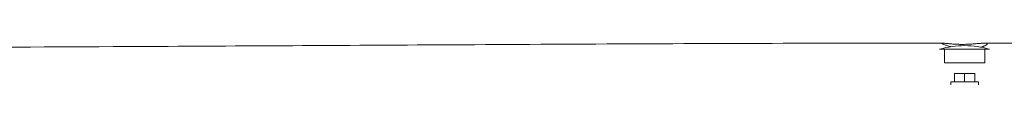
# Model space of a CAD drawing. Units: millimetres. Extents: x -7436 to 11471, y -3725 to 8477.
# Drawn here: x -1324 to -497, y 4270 to 4305 of the extents above; entities that cross this region are included whole.
import ezdxf

# ---------------------------------------------------------------- set-up
doc = ezdxf.new("R2010")
doc.units = ezdxf.units.MM
doc.header["$LTSCALE"] = 20
doc.layers.add('2d', color=230, linetype='Continuous')

msp = doc.modelspace()

# ---------------------------------------------------------------- linework, layer by layer
at = {"layer": '2d', "lineweight": 0}
for p, q in [((-509.4, 4300.31), (-551.4, 4300.31)), ((-547.4, 4288.81), (-547.4, 4300.31)), ((-513.4, 4288.81), (-513.4, 4300.31)), ((-513.4, 4288.81), (-547.4, 4288.81)), ((-538.9, 4279.81), (-538.9, 4272.81)), ((-538.9, 4279.81), (-521.9, 4279.81)), ((-530.4, 4279.81), (-530.4, 4272.81)), ((-521.9, 4279.81), (-521.9, 4272.81)), ((-541.9, 4272.81), (-518.9, 4272.81)), ((-541.9, 4270.31), (-541.9, 4272.81)), ((-518.9, 4270.31), (-518.9, 4272.81))]:
    msp.add_line(p, q, dxfattribs=at)
msp.add_arc((-530.4, 4228.31), 75, 73.7398, 106.26018, dxfattribs=at)
for points, knots in [([(-1691.79, 4300.87), (-1688.48, 4300.87), (-1685.17, 4300.88), (-1671.93, 4300.91), (-1662, 4300.94), (-1622.28, 4301.04), (-1592.49, 4301.12), (-1503.38, 4301.38), (-1444.08, 4301.59), (-1322.99, 4302.09), (-1261.21, 4302.38), (-1113.65, 4303.14), (-1027.87, 4303.64), (-843.37, 4304.64), (-744.64, 4305.13), (-613.5, 4305.39), (-581.16, 4305.43), (-548.8, 4305.43)], [0.010328, 0.010328, 0.010328, 0.010328, 10, 10, 40.000002, 40.000002, 130.000057, 130.000057, 309.234004, 309.234004, 496.057348, 496.057348, 755.436912, 755.436912, 1053.886927, 1053.886927, 1151.590994, 1151.590994, 1151.590994, 1151.590994]), ([(-542.04, 4302.4), (-542.12, 4302.42), (-542.19, 4302.44), (-543.23, 4302.72), (-544.11, 4302.99), (-545.3, 4303.38), (-545.68, 4303.51), (-546.39, 4303.76), (-546.71, 4303.89), (-547.61, 4304.24), (-548.1, 4304.45), (-548.68, 4304.73), (-548.84, 4304.81), (-549.1, 4304.97), (-549.21, 4305.04), (-549.28, 4305.1)], [0.04484787, 0.04484787, 0.04484787, 0.04484787, 0.0451353, 0.0451353, 0.04889658, 0.04889658, 0.05077722, 0.05077722, 0.05265785, 0.05265785, 0.05641913, 0.05641913, 0.05829977, 0.05829977, 0.0601804, 0.0601804, 0.0601804, 0.0601804]), ([(-548.8, 4305.43), (-548.76, 4305.43), (-548.71, 4305.43), (-548.49, 4305.42), (-548.29, 4305.41), (-547.83, 4305.38), (-547.57, 4305.35), (-546.72, 4305.27), (-546.05, 4305.19), (-544.89, 4305.07), (-544.47, 4305.02), (-543.6, 4304.94), (-543.15, 4304.89), (-541.73, 4304.76), (-540.72, 4304.67), (-539.07, 4304.56), (-538.51, 4304.52), (-537.37, 4304.46), (-536.79, 4304.44), (-535.61, 4304.4), (-535.02, 4304.38), (-533.8, 4304.36), (-533.17, 4304.35), (-531.31, 4304.35), (-530.07, 4304.38), (-528.22, 4304.44), (-527.6, 4304.46), (-526.36, 4304.52), (-525.76, 4304.56), (-523.97, 4304.67), (-522.82, 4304.75), (-521.16, 4304.89), (-520.61, 4304.93), (-519.57, 4305.02), (-519.06, 4305.06), (-518.1, 4305.15), (-517.63, 4305.18), (-516.74, 4305.26), (-516.31, 4305.29), (-515.1, 4305.37), (-514.39, 4305.41), (-513.71, 4305.42), (-513.62, 4305.42), (-513.54, 4305.42)], [0.06708274, 0.06708274, 0.06708274, 0.06708274, 0.06761043, 0.06761043, 0.06946793, 0.06946793, 0.07132544, 0.07132544, 0.07504045, 0.07504045, 0.07689795, 0.07689795, 0.07875546, 0.07875546, 0.08247047, 0.08247047, 0.08432798, 0.08432798, 0.08618548, 0.08618548, 0.08804299, 0.08804299, 0.08990049, 0.08990049, 0.0936155, 0.0936155, 0.09547301, 0.09547301, 0.09733051, 0.09733051, 0.10104553, 0.10104553, 0.10290303, 0.10290303, 0.10476054, 0.10476054, 0.10661804, 0.10661804, 0.10847555, 0.10847555, 0.11219056, 0.11219056, 0.11271026, 0.11271026, 0.11271026, 0.11271026]), ([(-511.4, 4304.84), (-511.4, 4304.77), (-511.42, 4304.7), (-511.52, 4304.53), (-511.6, 4304.43), (-511.82, 4304.21), (-511.97, 4304.1), (-512.48, 4303.75), (-512.94, 4303.5), (-513.78, 4303.1), (-514.09, 4302.97), (-514.76, 4302.7), (-515.12, 4302.57), (-515.89, 4302.31), (-516.3, 4302.18), (-516.73, 4302.05)], [0.0021541, 0.0021541, 0.0021541, 0.0021541, 0.00376128, 0.00376128, 0.00564191, 0.00564191, 0.00752255, 0.00752255, 0.01128383, 0.01128383, 0.01316446, 0.01316446, 0.0150451, 0.0150451, 0.01694465, 0.01694465, 0.01694465, 0.01694465]), ([(-513.54, 4305.42), (-510.23, 4305.41), (-506.92, 4305.41), (-493.67, 4305.4), (-483.74, 4305.39), (-443.99, 4305.33), (-414.17, 4305.26), (-332.54, 4305), (-280.71, 4304.76), (-215.85, 4304.39), (-202.83, 4304.31), (-189.82, 4304.22)], [0, 0, 0, 0, 10, 10, 40.000004, 40.000004, 130.000104, 130.000104, 286.409196, 286.409196, 325.678064, 325.678064, 325.678064, 325.678064])]:
    msp.add_open_spline(points, degree=3, knots=knots, dxfattribs=at)
msp.add_open_spline([(-549.28, 4305.1), (-549.36, 4305.17), (-549.4, 4305.23), (-549.4, 4305.28)], degree=3, dxfattribs=at)

doc.saveas('drawing.dxf')
